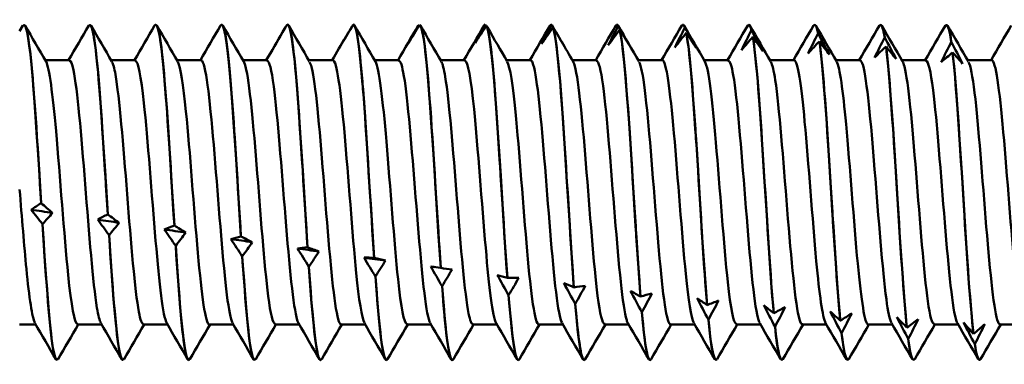
# Model space of a CAD drawing. Units: millimetres. Extents: x 13 to 2638, y -83 to 425.
# Drawn here: x 419 to 435, y 181 to 187 of the extents above; entities that cross this region are included whole.
import ezdxf

# ---------------------------------------------------------------- set-up
doc = ezdxf.new("R2010")
doc.units = ezdxf.units.MM
doc.layers.add('Visible (ANSI)', color=7, linetype='Continuous', lineweight=50)

# ---------------------------------------------------------------- blocks, each defined once
blk = doc.blocks.new('MF12-SS-HT-A19-5.5 x 250')
at = {"layer": 'Visible (ANSI)'}
for p, q in [((139.567, 2.307), (139.619, 2.396)), ((139.637, 2.412), (139.637, 2.412)), ((140.695, 2.412), (140.695, 2.412)), ((141.753, 2.412), (141.753, 2.412)), ((142.811, 2.412), (142.811, 2.412)), ((143.869, 2.412), (143.869, 2.412)), ((144.903, 2.383), (144.903, 2.383)), ((144.927, 2.412), (144.927, 2.412)), ((145.972, 2.403), (145.972, 2.403)), ((145.993, 2.409), (145.993, 2.409)), ((147.041, 2.411), (147.042, 2.411)), ((147.063, 2.394), (147.063, 2.394)), ((148.101, 2.412), (148.101, 2.412)), ((148.111, 2.407), (148.111, 2.407)), ((149.159, 2.412), (149.159, 2.412)), ((149.18, 2.391), (149.18, 2.391)), ((150.217, 2.412), (150.217, 2.412)), ((151.275, 2.412), (151.275, 2.412)), ((152.333, 2.412), (152.333, 2.412)), ((153.391, 2.412), (153.391, 2.412)), ((154.449, 2.412), (154.449, 2.412)), ((148.132, 2.367), (148.132, 2.367)), ((149.201, 2.329), (149.201, 2.329)), ((150.249, 2.363), (150.249, 2.363)), ((150.271, 2.278), (150.271, 2.278)), ((151.319, 2.323), (151.319, 2.323)), ((151.34, 2.216), (151.34, 2.216)), ((152.388, 2.271), (152.388, 2.271)), ((152.409, 2.143), (152.409, 2.143)), ((153.457, 2.207), (153.457, 2.207)), ((153.479, 2.059), (153.479, 2.059)), ((154.527, 2.133), (154.527, 2.133)), ((154.548, 1.964), (154.548, 1.964)), ((140.365, 1.839), (139.98, 1.839)), ((141.423, 1.839), (141.038, 1.839)), ((142.481, 1.839), (142.096, 1.839)), ((143.539, 1.839), (143.154, 1.839)), ((144.597, 1.839), (144.212, 1.839)), ((145.655, 1.839), (145.27, 1.839)), ((146.713, 1.839), (146.328, 1.839)), ((147.771, 1.839), (147.386, 1.839)), ((148.829, 1.839), (148.444, 1.839)), ((149.887, 1.839), (149.502, 1.839)), ((150.945, 1.839), (150.56, 1.839)), ((152.003, 1.839), (151.618, 1.839)), ((153.061, 1.839), (152.676, 1.839)), ((154.119, 1.839), (153.734, 1.839)), ((155.177, 1.839), (154.792, 1.839)), ((139.913, -0.457), (139.913, -0.457)), ((140.982, -0.637), (140.982, -0.637)), ((139.934, -0.792), (139.934, -0.792)), ((142.051, -0.815), (142.051, -0.815)), ((141.003, -0.969), (141.003, -0.969)), ((143.121, -0.992), (143.121, -0.992)), ((142.073, -1.142), (142.073, -1.142)), ((144.19, -1.165), (144.19, -1.165)), ((143.142, -1.312), (143.142, -1.312)), ((145.259, -1.334), (145.259, -1.334)), ((144.211, -1.477), (144.211, -1.477)), ((146.329, -1.498), (146.329, -1.498)), ((145.28, -1.636), (145.28, -1.636)), ((147.398, -1.657), (147.398, -1.657)), ((146.35, -1.79), (146.35, -1.79)), ((148.467, -1.809), (148.467, -1.809)), ((147.419, -1.936), (147.419, -1.936)), ((149.537, -1.955), (149.537, -1.955)), ((148.488, -2.075), (148.488, -2.075)), ((149.558, -2.207), (149.558, -2.207)), ((150.606, -2.093), (150.606, -2.093)), ((150.627, -2.329), (150.627, -2.329)), ((151.675, -2.223), (151.675, -2.223)), ((152.744, -2.344), (152.745, -2.344)), ((139.824, -2.406), (139.567, -2.406)), ((140.882, -2.406), (140.497, -2.406)), ((141.94, -2.406), (141.555, -2.406)), ((142.998, -2.406), (142.613, -2.406)), ((144.056, -2.406), (143.671, -2.406)), ((145.114, -2.406), (144.729, -2.406)), ((146.172, -2.406), (145.787, -2.406)), ((147.23, -2.406), (146.845, -2.406)), ((148.288, -2.406), (147.903, -2.406)), ((149.346, -2.406), (148.961, -2.406)), ((150.404, -2.406), (150.019, -2.406)), ((151.462, -2.406), (151.077, -2.406)), ((151.696, -2.442), (151.696, -2.442)), ((152.52, -2.406), (152.135, -2.406)), ((153.578, -2.406), (153.193, -2.406)), ((153.814, -2.456), (153.814, -2.456)), ((154.636, -2.406), (154.251, -2.406)), ((155.694, -2.406), (155.309, -2.406)), ((152.766, -2.546), (152.766, -2.546)), ((153.835, -2.639), (153.835, -2.639)), ((154.883, -2.558), (154.883, -2.558)), ((154.904, -2.721), (154.904, -2.721)), ((140.166, -2.978), (140.166, -2.978)), ((141.224, -2.978), (141.224, -2.978)), ((142.282, -2.978), (142.282, -2.978)), ((143.34, -2.978), (143.34, -2.978)), ((144.398, -2.978), (144.398, -2.978)), ((145.456, -2.978), (145.456, -2.978)), ((146.514, -2.978), (146.514, -2.978)), ((147.572, -2.978), (147.572, -2.978)), ((148.63, -2.978), (148.63, -2.978)), ((149.688, -2.978), (149.688, -2.978)), ((150.746, -2.978), (150.746, -2.978)), ((151.804, -2.978), (151.804, -2.978)), ((152.862, -2.978), (152.862, -2.978)), ((153.92, -2.978), (153.92, -2.978)), ((154.978, -2.978), (154.978, -2.978))]:
    blk.add_line(p, q, dxfattribs=at)
for points, knots in [([(139.619, 2.391), (139.665, 2.463), (139.711, 2.24), (139.757, 1.763), (139.809, 1.222), (139.861, 0.374), (139.913, -0.457)], [-543.60333, -543.60333, -543.60333, -543.60333, -542.787301, -542.787301, -542.787301, -541.860441, -541.860441, -541.860441, -541.860441]), ([(139.913, -0.457), (139.853, 0.498), (139.793, 1.468), (139.734, 1.984), (139.702, 2.261), (139.669, 2.405), (139.637, 2.407)], [535.577253, 535.577253, 535.577253, 535.577253, 536.641607, 536.641607, 536.641607, 537.212344, 537.212344, 537.212344, 537.212344]), ([(140.677, 2.393), (140.727, 2.471), (140.776, 2.196), (140.826, 1.641), (140.878, 1.058), (140.93, 0.189), (140.982, -0.637)], [-537.320144, -537.320144, -537.320144, -537.320144, -536.436929, -536.436929, -536.436929, -535.510069, -535.510069, -535.510069, -535.510069]), ([(140.982, -0.637), (140.922, 0.311), (140.863, 1.312), (140.803, 1.881), (140.767, 2.223), (140.731, 2.405), (140.695, 2.408)], [529.226881, 529.226881, 529.226881, 529.226881, 530.291234, 530.291234, 530.291234, 530.929158, 530.929158, 530.929158, 530.929158]), ([(141.735, 2.395), (141.789, 2.48), (141.842, 2.147), (141.895, 1.51), (141.947, 0.889), (141.999, 0.001), (142.051, -0.815)], [-531.036959, -531.036959, -531.036959, -531.036959, -530.086557, -530.086557, -530.086557, -529.159696, -529.159696, -529.159696, -529.159696]), ([(142.051, -0.815), (141.992, 0.122), (141.932, 1.149), (141.872, 1.769), (141.833, 2.179), (141.793, 2.405), (141.753, 2.409)], [522.876509, 522.876509, 522.876509, 522.876509, 523.940862, 523.940862, 523.940862, 524.645973, 524.645973, 524.645973, 524.645973]), ([(142.793, 2.396), (142.85, 2.491), (142.907, 2.093), (142.965, 1.371), (143.017, 0.714), (143.069, -0.188), (143.121, -0.992)], [-524.753774, -524.753774, -524.753774, -524.753774, -523.736184, -523.736184, -523.736184, -522.809324, -522.809324, -522.809324, -522.809324]), ([(143.121, -0.992), (143.061, -0.069), (143.001, 0.98), (142.941, 1.647), (142.898, 2.131), (142.855, 2.406), (142.811, 2.41)], [516.526136, 516.526136, 516.526136, 516.526136, 517.59049, 517.59049, 517.59049, 518.362788, 518.362788, 518.362788, 518.362788]), ([(143.855, 2.401), (143.914, 2.485), (143.974, 2.017), (144.034, 1.224), (144.086, 0.534), (144.138, -0.378), (144.19, -1.165)], [-518.450166, -518.450166, -518.450166, -518.450166, -517.385812, -517.385812, -517.385812, -516.458952, -516.458952, -516.458952, -516.458952]), ([(144.19, -1.165), (144.13, -0.261), (144.071, 0.805), (144.011, 1.516), (143.964, 2.078), (143.917, 2.408), (143.869, 2.411)], [510.175764, 510.175764, 510.175764, 510.175764, 511.240118, 511.240118, 511.240118, 512.079603, 512.079603, 512.079603, 512.079603]), ([(144.924, 2.411), (144.984, 2.43), (145.043, 1.898), (145.103, 1.071), (145.155, 0.351), (145.207, -0.567), (145.259, -1.334)], [-512.099794, -512.099794, -512.099794, -512.099794, -511.03544, -511.03544, -511.03544, -510.10858, -510.10858, -510.10858, -510.10858]), ([(145.259, -1.334), (145.2, -0.453), (145.14, 0.625), (145.08, 1.378), (145.029, 2.019), (144.978, 2.41), (144.927, 2.411)], [503.825392, 503.825392, 503.825392, 503.825392, 504.889746, 504.889746, 504.889746, 505.796417, 505.796417, 505.796417, 505.796417]), ([(145.993, 2.409), (146.053, 2.364), (146.113, 1.769), (146.173, 0.912), (146.225, 0.165), (146.277, -0.754), (146.329, -1.498)], [-505.749421, -505.749421, -505.749421, -505.749421, -504.685068, -504.685068, -504.685068, -503.758207, -503.758207, -503.758207, -503.758207]), ([(146.329, -1.498), (146.269, -0.644), (146.209, 0.441), (146.149, 1.231), (146.097, 1.92), (146.045, 2.369), (145.993, 2.409)], [497.47502, 497.47502, 497.47502, 497.47502, 498.539373, 498.539373, 498.539373, 499.466234, 499.466234, 499.466234, 499.466234]), ([(147.063, 2.394), (147.122, 2.285), (147.182, 1.63), (147.242, 0.747), (147.294, -0.023), (147.346, -0.94), (147.398, -1.657)], [-499.399049, -499.399049, -499.399049, -499.399049, -498.334695, -498.334695, -498.334695, -497.407835, -497.407835, -497.407835, -497.407835]), ([(147.398, -1.657), (147.338, -0.834), (147.278, 0.253), (147.219, 1.078), (147.167, 1.797), (147.115, 2.299), (147.063, 2.394)], [491.124647, 491.124647, 491.124647, 491.124647, 492.189001, 492.189001, 492.189001, 493.115861, 493.115861, 493.115861, 493.115861]), ([(148.132, 2.367), (148.192, 2.195), (148.251, 1.483), (148.311, 0.577), (148.363, -0.212), (148.415, -1.123), (148.467, -1.809)], [-493.048677, -493.048677, -493.048677, -493.048677, -491.984323, -491.984323, -491.984323, -491.057463, -491.057463, -491.057463, -491.057463]), ([(148.467, -1.809), (148.408, -1.021), (148.348, 0.063), (148.288, 0.919), (148.236, 1.664), (148.184, 2.217), (148.132, 2.367)], [484.774275, 484.774275, 484.774275, 484.774275, 485.838629, 485.838629, 485.838629, 486.765489, 486.765489, 486.765489, 486.765489]), ([(149.201, 2.329), (149.261, 2.093), (149.321, 1.328), (149.38, 0.404), (149.433, -0.401), (149.485, -1.302), (149.537, -1.955)], [-486.698305, -486.698305, -486.698305, -486.698305, -485.633951, -485.633951, -485.633951, -484.707091, -484.707091, -484.707091, -484.707091]), ([(149.537, -1.955), (149.477, -1.205), (149.417, -0.128), (149.357, 0.754), (149.305, 1.523), (149.253, 2.124), (149.201, 2.329)], [478.423903, 478.423903, 478.423903, 478.423903, 479.488257, 479.488257, 479.488257, 480.415117, 480.415117, 480.415117, 480.415117]), ([(150.271, 2.278), (150.33, 1.981), (150.39, 1.166), (150.45, 0.227), (150.502, -0.59), (150.554, -1.476), (150.606, -2.093)], [-480.347932, -480.347932, -480.347932, -480.347932, -479.283579, -479.283579, -479.283579, -478.356718, -478.356718, -478.356718, -478.356718]), ([(150.606, -2.093), (150.546, -1.385), (150.486, -0.32), (150.427, 0.585), (150.375, 1.373), (150.323, 2.02), (150.271, 2.278)], [472.073531, 472.073531, 472.073531, 472.073531, 473.137884, 473.137884, 473.137884, 474.064745, 474.064745, 474.064745, 474.064745]), ([(151.34, 2.216), (151.4, 1.859), (151.459, 0.997), (151.519, 0.049), (151.571, -0.778), (151.623, -1.645), (151.675, -2.223)], [-473.99756, -473.99756, -473.99756, -473.99756, -472.933206, -472.933206, -472.933206, -472.006346, -472.006346, -472.006346, -472.006346]), ([(151.675, -2.223), (151.615, -1.559), (151.556, -0.512), (151.496, 0.412), (151.444, 1.216), (151.392, 1.905), (151.34, 2.216)], [465.723158, 465.723158, 465.723158, 465.723158, 466.787512, 466.787512, 466.787512, 467.714372, 467.714372, 467.714372, 467.714372]), ([(152.409, 2.143), (152.469, 1.727), (152.529, 0.823), (152.588, -0.132), (152.64, -0.963), (152.692, -1.808), (152.744, -2.344)], [-467.647188, -467.647188, -467.647188, -467.647188, -466.582834, -466.582834, -466.582834, -465.655974, -465.655974, -465.655974, -465.655974]), ([(152.745, -2.344), (152.685, -1.728), (152.625, -0.703), (152.565, 0.236), (152.513, 1.053), (152.461, 1.781), (152.409, 2.143)], [459.372786, 459.372786, 459.372786, 459.372786, 460.43714, 460.43714, 460.43714, 461.364, 461.364, 461.364, 461.364]), ([(153.479, 2.059), (153.538, 1.586), (153.598, 0.643), (153.658, -0.313), (153.71, -1.145), (153.762, -1.964), (153.814, -2.456)], [-461.296816, -461.296816, -461.296816, -461.296816, -460.232462, -460.232462, -460.232462, -459.305602, -459.305602, -459.305602, -459.305602]), ([(153.814, -2.456), (153.754, -1.891), (153.694, -0.892), (153.635, 0.057), (153.583, 0.883), (153.531, 1.647), (153.479, 2.059)], [453.022414, 453.022414, 453.022414, 453.022414, 454.086768, 454.086768, 454.086768, 455.013628, 455.013628, 455.013628, 455.013628]), ([(154.548, 1.964), (154.608, 1.437), (154.667, 0.46), (154.727, -0.494), (154.779, -1.324), (154.831, -2.112), (154.883, -2.558)], [-454.946443, -454.946443, -454.946443, -454.946443, -453.88209, -453.88209, -453.88209, -452.955229, -452.955229, -452.955229, -452.955229]), ([(154.883, -2.558), (154.823, -2.046), (154.764, -1.078), (154.704, -0.123), (154.652, 0.708), (154.6, 1.505), (154.548, 1.964)], [446.672042, 446.672042, 446.672042, 446.672042, 447.736395, 447.736395, 447.736395, 448.663256, 448.663256, 448.663256, 448.663256]), ([(140.497, -2.403), (140.447, -2.396), (140.396, -2.103), (140.346, -1.606), (140.281, -0.967), (140.216, -0.022), (140.151, 0.702), (140.098, 1.298), (140.044, 1.719), (139.991, 1.817)], [534.070751, 534.070751, 534.070751, 534.070751, 534.968788, 534.968788, 534.968788, 536.124506, 536.124506, 536.124506, 537.075779, 537.075779, 537.075779, 537.075779]), ([(140.871, -2.379), (140.85, -2.346), (140.829, -2.265), (140.808, -2.137), (140.745, -1.749), (140.682, -0.943), (140.619, -0.149), (140.556, 0.641), (140.493, 1.381), (140.43, 1.681), (140.408, 1.785), (140.387, 1.834), (140.365, 1.832)], [534.207316, 534.207316, 534.207316, 534.207316, 534.579436, 534.579436, 534.579436, 535.705148, 535.705148, 535.705148, 536.823999, 536.823999, 536.823999, 537.212344, 537.212344, 537.212344, 537.212344]), ([(141.555, -2.398), (141.53, -2.4), (141.505, -2.336), (141.481, -2.202), (141.418, -1.865), (141.355, -1.101), (141.293, -0.311), (141.23, 0.476), (141.168, 1.251), (141.105, 1.608), (141.087, 1.715), (141.068, 1.783), (141.049, 1.813)], [527.787566, 527.787566, 527.787566, 527.787566, 528.22934, 528.22934, 528.22934, 529.345222, 529.345222, 529.345222, 530.458444, 530.458444, 530.458444, 530.792593, 530.792593, 530.792593, 530.792593]), ([(141.929, -2.386), (141.869, -2.28), (141.81, -1.76), (141.751, -1.063), (141.688, -0.326), (141.625, 0.571), (141.562, 1.154), (141.516, 1.584), (141.469, 1.828), (141.423, 1.834)], [527.924131, 527.924131, 527.924131, 527.924131, 528.982035, 528.982035, 528.982035, 530.102248, 530.102248, 530.102248, 530.929158, 530.929158, 530.929158, 530.929158]), ([(142.613, -2.406), (142.552, -2.403), (142.49, -1.944), (142.429, -1.256), (142.365, -0.543), (142.301, 0.38), (142.238, 1.014), (142.194, 1.449), (142.151, 1.733), (142.107, 1.813)], [521.50438, 521.50438, 521.50438, 521.50438, 522.599269, 522.599269, 522.599269, 523.733111, 523.733111, 523.733111, 524.509408, 524.509408, 524.509408, 524.509408]), ([(142.987, -2.378), (142.956, -2.326), (142.926, -2.175), (142.895, -1.932), (142.833, -1.436), (142.77, -0.581), (142.708, 0.186), (142.642, 0.99), (142.577, 1.654), (142.511, 1.804), (142.501, 1.827), (142.491, 1.838), (142.481, 1.836)], [521.640946, 521.640946, 521.640946, 521.640946, 522.185916, 522.185916, 522.185916, 523.29833, 523.29833, 523.29833, 524.463911, 524.463911, 524.463911, 524.645973, 524.645973, 524.645973, 524.645973]), ([(143.671, -2.398), (143.634, -2.396), (143.596, -2.243), (143.559, -1.95), (143.496, -1.461), (143.433, -0.605), (143.371, 0.167), (143.308, 0.938), (143.245, 1.589), (143.183, 1.777), (143.177, 1.795), (143.171, 1.809), (143.165, 1.818)], [515.221195, 515.221195, 515.221195, 515.221195, 515.888705, 515.888705, 515.888705, 517.005843, 517.005843, 517.005843, 518.121551, 518.121551, 518.121551, 518.226223, 518.226223, 518.226223, 518.226223]), ([(144.045, -2.385), (144.038, -2.373), (144.031, -2.357), (144.024, -2.334), (143.961, -2.129), (143.898, -1.46), (143.835, -0.681), (143.772, 0.097), (143.709, 0.946), (143.647, 1.419), (143.611, 1.689), (143.575, 1.829), (143.539, 1.831)], [515.35776, 515.35776, 515.35776, 515.35776, 515.482719, 515.482719, 515.482719, 516.603712, 516.603712, 516.603712, 517.723086, 517.723086, 517.723086, 518.362788, 518.362788, 518.362788, 518.362788]), ([(144.729, -2.403), (144.717, -2.404), (144.705, -2.39), (144.693, -2.358), (144.63, -2.189), (144.567, -1.544), (144.503, -0.767), (144.44, 0.008), (144.377, 0.875), (144.314, 1.373), (144.284, 1.611), (144.253, 1.759), (144.223, 1.811)], [508.93801, 508.93801, 508.93801, 508.93801, 509.15152, 509.15152, 509.15152, 510.278868, 510.278868, 510.278868, 511.404315, 511.404315, 511.404315, 511.943037, 511.943037, 511.943037, 511.943037]), ([(145.103, -2.38), (145.059, -2.3), (145.016, -2.016), (144.972, -1.582), (144.909, -0.949), (144.845, -0.03), (144.782, 0.682), (144.72, 1.374), (144.658, 1.837), (144.597, 1.839)], [509.074575, 509.074575, 509.074575, 509.074575, 509.850693, 509.850693, 509.850693, 510.980977, 510.980977, 510.980977, 512.079603, 512.079603, 512.079603, 512.079603]), ([(145.787, -2.4), (145.739, -2.393), (145.691, -2.133), (145.643, -1.678), (145.581, -1.084), (145.518, -0.191), (145.456, 0.535), (145.398, 1.213), (145.339, 1.713), (145.281, 1.818)], [502.654825, 502.654825, 502.654825, 502.654825, 503.508955, 503.508955, 503.508955, 504.621449, 504.621449, 504.621449, 505.659852, 505.659852, 505.659852, 505.659852]), ([(146.161, -2.381), (146.145, -2.356), (146.129, -2.302), (146.113, -2.219), (146.05, -1.895), (145.988, -1.145), (145.925, -0.359), (145.863, 0.427), (145.8, 1.211), (145.738, 1.584), (145.71, 1.751), (145.683, 1.831), (145.655, 1.83)], [502.79139, 502.79139, 502.79139, 502.79139, 503.078125, 503.078125, 503.078125, 504.190186, 504.190186, 504.190186, 505.301664, 505.301664, 505.301664, 505.796417, 505.796417, 505.796417, 505.796417]), ([(146.845, -2.399), (146.822, -2.401), (146.799, -2.346), (146.776, -2.231), (146.714, -1.918), (146.651, -1.173), (146.589, -0.386), (146.526, 0.401), (146.464, 1.192), (146.401, 1.574), (146.38, 1.7), (146.36, 1.779), (146.339, 1.813)], [496.371639, 496.371639, 496.371639, 496.371639, 496.779923, 496.779923, 496.779923, 497.894198, 497.894198, 497.894198, 499.007825, 499.007825, 499.007825, 499.376667, 499.376667, 499.376667, 499.376667]), ([(147.219, -2.385), (147.163, -2.284), (147.107, -1.818), (147.05, -1.176), (146.988, -0.46), (146.925, 0.44), (146.863, 1.053), (146.813, 1.542), (146.763, 1.829), (146.713, 1.835)], [496.508204, 496.508204, 496.508204, 496.508204, 497.508421, 497.508421, 497.508421, 498.623675, 498.623675, 498.623675, 499.513232, 499.513232, 499.513232, 499.513232]), ([(147.903, -2.406), (147.841, -2.405), (147.778, -1.931), (147.716, -1.228), (147.653, -0.52), (147.591, 0.386), (147.528, 1.012), (147.484, 1.448), (147.441, 1.734), (147.397, 1.813)], [490.088454, 490.088454, 490.088454, 490.088454, 491.198175, 491.198175, 491.198175, 492.315969, 492.315969, 492.315969, 493.093482, 493.093482, 493.093482, 493.093482]), ([(148.277, -2.378), (148.244, -2.322), (148.212, -2.155), (148.18, -1.889), (148.117, -1.37), (148.054, -0.499), (147.991, 0.266), (147.928, 1.031), (147.866, 1.651), (147.803, 1.801), (147.792, 1.826), (147.781, 1.838), (147.771, 1.836)], [490.225019, 490.225019, 490.225019, 490.225019, 490.80167, 490.80167, 490.80167, 491.921368, 491.921368, 491.921368, 493.040279, 493.040279, 493.040279, 493.230047, 493.230047, 493.230047, 493.230047]), ([(148.961, -2.398), (148.923, -2.395), (148.886, -2.242), (148.848, -1.948), (148.785, -1.455), (148.722, -0.592), (148.659, 0.182), (148.596, 0.957), (148.533, 1.605), (148.47, 1.784), (148.465, 1.799), (148.46, 1.81), (148.455, 1.818)], [483.805269, 483.805269, 483.805269, 483.805269, 484.474769, 484.474769, 484.474769, 485.597414, 485.597414, 485.597414, 486.719202, 486.719202, 486.719202, 486.810296, 486.810296, 486.810296, 486.810296]), ([(149.335, -2.385), (149.328, -2.374), (149.321, -2.357), (149.314, -2.334), (149.251, -2.129), (149.188, -1.457), (149.125, -0.675), (149.061, 0.107), (148.998, 0.959), (148.935, 1.429), (148.9, 1.693), (148.864, 1.829), (148.829, 1.831)], [483.941834, 483.941834, 483.941834, 483.941834, 484.065837, 484.065837, 484.065837, 485.190675, 485.190675, 485.190675, 486.314606, 486.314606, 486.314606, 486.946861, 486.946861, 486.946861, 486.946861]), ([(150.019, -2.403), (150.008, -2.404), (149.997, -2.392), (149.986, -2.364), (149.922, -2.208), (149.859, -1.572), (149.796, -0.798), (149.733, -0.024), (149.669, 0.849), (149.606, 1.355), (149.575, 1.603), (149.544, 1.758), (149.513, 1.81)], [477.522083, 477.522083, 477.522083, 477.522083, 477.719783, 477.719783, 477.719783, 478.847991, 478.847991, 478.847991, 479.975221, 479.975221, 479.975221, 480.527111, 480.527111, 480.527111, 480.527111]), ([(150.393, -2.38), (150.35, -2.301), (150.306, -2.022), (150.263, -1.594), (150.2, -0.965), (150.137, -0.048), (150.073, 0.667), (150.011, 1.367), (149.949, 1.837), (149.887, 1.839)], [477.658648, 477.658648, 477.658648, 477.658648, 478.427349, 478.427349, 478.427349, 479.557022, 479.557022, 479.557022, 480.663676, 480.663676, 480.663676, 480.663676]), ([(151.077, -2.4), (151.031, -2.394), (150.985, -2.153), (150.938, -1.725), (150.875, -1.136), (150.811, -0.225), (150.747, 0.518), (150.689, 1.204), (150.63, 1.713), (150.571, 1.818)], [471.238898, 471.238898, 471.238898, 471.238898, 472.063333, 472.063333, 472.063333, 473.196748, 473.196748, 473.196748, 474.243926, 474.243926, 474.243926, 474.243926]), ([(151.451, -2.382), (151.437, -2.36), (151.423, -2.315), (151.408, -2.248), (151.345, -1.944), (151.281, -1.185), (151.217, -0.382), (151.153, 0.42), (151.09, 1.224), (151.026, 1.597), (150.999, 1.755), (150.972, 1.832), (150.945, 1.83)], [471.375463, 471.375463, 471.375463, 471.375463, 471.626934, 471.626934, 471.626934, 472.763108, 472.763108, 472.763108, 473.898145, 473.898145, 473.898145, 474.380491, 474.380491, 474.380491, 474.380491]), ([(152.135, -2.401), (152.119, -2.403), (152.104, -2.378), (152.088, -2.324), (152.023, -2.097), (151.958, -1.373), (151.892, -0.558), (151.828, 0.244), (151.764, 1.091), (151.7, 1.518), (151.676, 1.675), (151.653, 1.773), (151.629, 1.812)], [464.955713, 464.955713, 464.955713, 464.955713, 465.234985, 465.234985, 465.234985, 466.396808, 466.396808, 466.396808, 467.540478, 467.540478, 467.540478, 467.96074, 467.96074, 467.96074, 467.96074]), ([(152.509, -2.383), (152.459, -2.291), (152.409, -1.924), (152.359, -1.388), (152.297, -0.717), (152.235, 0.187), (152.172, 0.851), (152.116, 1.453), (152.059, 1.833), (152.003, 1.838)], [465.092278, 465.092278, 465.092278, 465.092278, 465.979048, 465.979048, 465.979048, 467.090643, 467.090643, 467.090643, 468.097305, 468.097305, 468.097305, 468.097305]), ([(153.193, -2.405), (153.137, -2.4), (153.081, -2.024), (153.024, -1.426), (152.962, -0.763), (152.899, 0.142), (152.837, 0.815), (152.787, 1.354), (152.737, 1.724), (152.687, 1.816)], [458.672527, 458.672527, 458.672527, 458.672527, 459.674718, 459.674718, 459.674718, 460.787369, 460.787369, 460.787369, 461.677555, 461.677555, 461.677555, 461.677555]), ([(153.567, -2.378), (153.539, -2.332), (153.511, -2.204), (153.484, -1.998), (153.421, -1.533), (153.359, -0.693), (153.296, 0.082), (153.234, 0.858), (153.171, 1.533), (153.109, 1.754), (153.093, 1.81), (153.077, 1.836), (153.061, 1.834)], [458.809092, 458.809092, 458.809092, 458.809092, 459.303196, 459.303196, 459.303196, 460.416608, 460.416608, 460.416608, 461.529707, 461.529707, 461.529707, 461.81412, 461.81412, 461.81412, 461.81412]), ([(154.251, -2.398), (154.217, -2.397), (154.183, -2.274), (154.15, -2.032), (154.087, -1.585), (154.024, -0.753), (153.962, 0.027), (153.899, 0.806), (153.837, 1.497), (153.774, 1.738), (153.765, 1.775), (153.755, 1.801), (153.745, 1.817)], [452.389342, 452.389342, 452.389342, 452.389342, 452.992194, 452.992194, 452.992194, 454.106759, 454.106759, 454.106759, 455.220994, 455.220994, 455.220994, 455.39437, 455.39437, 455.39437, 455.39437]), ([(154.625, -2.385), (154.62, -2.377), (154.615, -2.366), (154.61, -2.352), (154.547, -2.174), (154.484, -1.534), (154.422, -0.765), (154.359, 0.003), (154.297, 0.862), (154.234, 1.361), (154.196, 1.667), (154.157, 1.828), (154.119, 1.831)], [452.525907, 452.525907, 452.525907, 452.525907, 452.615866, 452.615866, 452.615866, 453.73126, 453.73126, 453.73126, 454.846312, 454.846312, 454.846312, 455.530935, 455.530935, 455.530935, 455.530935]), ([(155.309, -2.403), (155.298, -2.405), (155.288, -2.393), (155.277, -2.367), (155.214, -2.217), (155.151, -1.598), (155.089, -0.835), (155.026, -0.072), (154.963, 0.797), (154.901, 1.316), (154.868, 1.586), (154.836, 1.754), (154.803, 1.811)], [446.106157, 446.106157, 446.106157, 446.106157, 446.297608, 446.297608, 446.297608, 447.414252, 447.414252, 447.414252, 448.530539, 448.530539, 448.530539, 449.111184, 449.111184, 449.111184, 449.111184]), ([(155.683, -2.381), (155.638, -2.299), (155.594, -2.004), (155.55, -1.557), (155.487, -0.924), (155.424, -0.018), (155.362, 0.685), (155.3, 1.375), (155.238, 1.837), (155.177, 1.839)], [446.242722, 446.242722, 446.242722, 446.242722, 447.033608, 447.033608, 447.033608, 448.15078, 448.15078, 448.15078, 449.247749, 449.247749, 449.247749, 449.247749]), ([(139.813, -2.381), (139.767, -2.297), (139.721, -1.983), (139.675, -1.512), (139.639, -1.143), (139.603, -0.688), (139.567, -0.235)], [540.490501, 540.490501, 540.490501, 540.490501, 541.307447, 541.307447, 541.307447, 541.947636, 541.947636, 541.947636, 541.947636]), ([(139.934, -0.792), (139.994, -1.731), (140.053, -2.547), (140.113, -2.845), (140.131, -2.933), (140.149, -2.976), (140.166, -2.974)], [-541.734864, -541.734864, -541.734864, -541.734864, -540.67051, -540.67051, -540.67051, -540.353936, -540.353936, -540.353936, -540.353936]), ([(140.185, -2.954), (140.153, -3.008), (140.122, -2.927), (140.09, -2.705), (140.038, -2.34), (139.986, -1.61), (139.934, -0.792)], [533.962951, 533.962951, 533.962951, 533.962951, 534.524816, 534.524816, 534.524816, 535.451676, 535.451676, 535.451676, 535.451676]), ([(141.003, -0.969), (141.063, -1.893), (141.123, -2.659), (141.182, -2.895), (141.196, -2.95), (141.21, -2.977), (141.224, -2.975)], [-535.384492, -535.384492, -535.384492, -535.384492, -534.320138, -534.320138, -534.320138, -534.070751, -534.070751, -534.070751, -534.070751]), ([(141.243, -2.954), (141.215, -3.003), (141.187, -2.947), (141.159, -2.779), (141.107, -2.465), (141.055, -1.774), (141.003, -0.969)], [527.679765, 527.679765, 527.679765, 527.679765, 528.174444, 528.174444, 528.174444, 529.101304, 529.101304, 529.101304, 529.101304]), ([(142.073, -1.142), (142.132, -2.048), (142.192, -2.761), (142.252, -2.934), (142.262, -2.964), (142.272, -2.978), (142.282, -2.977)], [-529.034119, -529.034119, -529.034119, -529.034119, -527.969766, -527.969766, -527.969766, -527.787566, -527.787566, -527.787566, -527.787566]), ([(142.301, -2.955), (142.277, -2.998), (142.253, -2.963), (142.229, -2.842), (142.177, -2.58), (142.125, -1.931), (142.073, -1.142)], [521.39658, 521.39658, 521.39658, 521.39658, 521.824072, 521.824072, 521.824072, 522.750932, 522.750932, 522.750932, 522.750932]), ([(143.142, -1.312), (143.202, -2.195), (143.261, -2.851), (143.321, -2.961), (143.328, -2.973), (143.334, -2.978), (143.34, -2.978)], [-522.683747, -522.683747, -522.683747, -522.683747, -521.619394, -521.619394, -521.619394, -521.50438, -521.50438, -521.50438, -521.50438]), ([(143.359, -2.956), (143.338, -2.993), (143.318, -2.974), (143.298, -2.893), (143.246, -2.685), (143.194, -2.081), (143.142, -1.312)], [515.113395, 515.113395, 515.113395, 515.113395, 515.473699, 515.473699, 515.473699, 516.40056, 516.40056, 516.40056, 516.40056]), ([(144.211, -1.477), (144.271, -2.334), (144.331, -2.93), (144.39, -2.975), (144.393, -2.977), (144.396, -2.978), (144.398, -2.978)], [-516.333375, -516.333375, -516.333375, -516.333375, -515.269021, -515.269021, -515.269021, -515.221195, -515.221195, -515.221195, -515.221195]), ([(144.417, -2.957), (144.4, -2.988), (144.384, -2.981), (144.367, -2.932), (144.315, -2.779), (144.263, -2.223), (144.211, -1.477)], [508.830209, 508.830209, 508.830209, 508.830209, 509.123327, 509.123327, 509.123327, 510.050187, 510.050187, 510.050187, 510.050187]), ([(145.475, -2.959), (145.462, -2.983), (145.449, -2.984), (145.437, -2.96), (145.385, -2.862), (145.333, -2.356), (145.28, -1.636)], [502.547024, 502.547024, 502.547024, 502.547024, 502.772955, 502.772955, 502.772955, 503.699815, 503.699815, 503.699815, 503.699815]), ([(146.533, -2.961), (146.524, -2.977), (146.515, -2.982), (146.506, -2.975), (146.454, -2.933), (146.402, -2.48), (146.35, -1.79)], [496.263839, 496.263839, 496.263839, 496.263839, 496.422583, 496.422583, 496.422583, 497.349443, 497.349443, 497.349443, 497.349443]), ([(147.591, -2.962), (147.585, -2.971), (147.58, -2.977), (147.575, -2.978), (147.523, -2.992), (147.471, -2.594), (147.419, -1.936)], [489.980653, 489.980653, 489.980653, 489.980653, 490.07221, 490.07221, 490.07221, 490.999071, 490.999071, 490.999071, 490.999071]), ([(148.649, -2.963), (148.647, -2.965), (148.646, -2.967), (148.644, -2.969), (148.592, -3.039), (148.54, -2.697), (148.488, -2.075)], [483.6974682, 483.6974682, 483.6974682, 483.6974682, 483.721838, 483.721838, 483.721838, 484.6486984, 484.6486984, 484.6486984, 484.6486984])]:
    blk.add_open_spline(points, degree=3, knots=knots, dxfattribs=at)
for points in [[(139.656, 2.396), (139.767, 2.204), (139.879, 2.011), (139.991, 1.819)], [(140.353, 1.839), (140.461, 2.024), (140.569, 2.21), (140.677, 2.396)], [(140.714, 2.396), (140.825, 2.204), (140.937, 2.011), (141.049, 1.819)], [(141.411, 1.839), (141.519, 2.024), (141.627, 2.21), (141.735, 2.396)], [(141.772, 2.396), (141.883, 2.204), (141.995, 2.011), (142.107, 1.819)], [(142.469, 1.839), (142.577, 2.024), (142.685, 2.21), (142.793, 2.396)], [(142.83, 2.396), (142.941, 2.204), (143.053, 2.011), (143.165, 1.819)], [(143.855, 2.401), (143.833, 2.364), (143.811, 2.326), (143.789, 2.288)], [(143.888, 2.396), (143.999, 2.204), (144.111, 2.011), (144.223, 1.819)], [(144.924, 2.411), (144.863, 2.31), (144.802, 2.208), (144.741, 2.106)], [(144.741, 2.106), (144.794, 2.198), (144.848, 2.29), (144.903, 2.383)], [(144.903, 2.383), (144.904, 2.382), (144.904, 2.381), (144.905, 2.38)], [(144.946, 2.396), (145.057, 2.204), (145.169, 2.011), (145.281, 1.819)], [(145.643, 1.839), (145.751, 2.024), (145.859, 2.21), (145.967, 2.396)], [(145.993, 2.409), (145.932, 2.312), (145.871, 2.214), (145.811, 2.116)], [(145.811, 2.116), (145.863, 2.211), (145.917, 2.307), (145.972, 2.403)], [(145.967, 2.396), (145.969, 2.399), (145.971, 2.401), (145.972, 2.403)], [(145.972, 2.403), (145.975, 2.399), (145.978, 2.394), (145.981, 2.389)], [(146.004, 2.396), (146.115, 2.204), (146.227, 2.011), (146.339, 1.819)], [(146.701, 1.839), (146.809, 2.024), (146.917, 2.21), (147.025, 2.396)], [(146.88, 2.115), (146.932, 2.213), (146.987, 2.312), (147.041, 2.411)], [(147.063, 2.394), (147.001, 2.302), (146.94, 2.209), (146.88, 2.115)], [(147.025, 2.395), (147.031, 2.405), (147.036, 2.41), (147.041, 2.411)], [(147.042, 2.411), (147.047, 2.403), (147.052, 2.394), (147.057, 2.386)], [(147.081, 2.363), (147.075, 2.373), (147.069, 2.383), (147.063, 2.394)], [(147.759, 1.839), (147.867, 2.024), (147.975, 2.21), (148.083, 2.396)], [(147.949, 2.103), (148.002, 2.204), (148.056, 2.306), (148.111, 2.407)], [(148.083, 2.394), (148.092, 2.411), (148.102, 2.416), (148.111, 2.407)], [(148.111, 2.407), (148.108, 2.41), (148.105, 2.411), (148.101, 2.411)], [(148.111, 2.407), (148.172, 2.304), (148.233, 2.201), (148.294, 2.096)], [(148.817, 1.839), (148.925, 2.024), (149.033, 2.21), (149.141, 2.396)], [(149.019, 2.08), (149.071, 2.184), (149.125, 2.288), (149.18, 2.391)], [(149.141, 2.393), (149.154, 2.417), (149.167, 2.417), (149.18, 2.391)], [(149.18, 2.391), (149.173, 2.405), (149.166, 2.411), (149.159, 2.41)], [(149.178, 2.396), (149.289, 2.204), (149.401, 2.011), (149.513, 1.819)], [(149.18, 2.391), (149.241, 2.285), (149.302, 2.178), (149.363, 2.07)], [(149.875, 1.839), (149.983, 2.024), (150.091, 2.21), (150.199, 2.396)], [(150.199, 2.392), (150.216, 2.422), (150.233, 2.414), (150.249, 2.363)], [(150.249, 2.363), (150.239, 2.395), (150.228, 2.41), (150.217, 2.409)], [(150.236, 2.396), (150.347, 2.204), (150.459, 2.011), (150.571, 1.819)], [(150.933, 1.839), (151.041, 2.024), (151.149, 2.21), (151.257, 2.396)], [(151.257, 2.391), (151.278, 2.428), (151.298, 2.406), (151.319, 2.323)], [(151.319, 2.323), (151.304, 2.382), (151.29, 2.409), (151.275, 2.407)], [(151.294, 2.396), (151.405, 2.204), (151.517, 2.011), (151.629, 1.819)], [(151.991, 1.839), (152.099, 2.024), (152.207, 2.21), (152.315, 2.396)], [(152.315, 2.391), (152.34, 2.433), (152.364, 2.395), (152.388, 2.271)], [(152.388, 2.271), (152.37, 2.364), (152.352, 2.408), (152.333, 2.405)], [(152.352, 2.396), (152.463, 2.204), (152.575, 2.011), (152.687, 1.819)], [(153.049, 1.839), (153.157, 2.024), (153.265, 2.21), (153.373, 2.396)], [(153.373, 2.391), (153.401, 2.439), (153.429, 2.379), (153.457, 2.207)], [(153.457, 2.207), (153.435, 2.342), (153.413, 2.406), (153.391, 2.404)], [(153.41, 2.396), (153.521, 2.204), (153.633, 2.011), (153.745, 1.819)], [(154.107, 1.839), (154.215, 2.024), (154.323, 2.21), (154.431, 2.396)], [(154.431, 2.391), (154.463, 2.444), (154.495, 2.358), (154.527, 2.133)], [(154.527, 2.133), (154.501, 2.315), (154.475, 2.404), (154.449, 2.403)], [(154.468, 2.396), (154.579, 2.204), (154.691, 2.011), (154.803, 1.819)], [(155.165, 1.839), (155.273, 2.024), (155.381, 2.21), (155.489, 2.396)], [(143.527, 1.839), (143.615, 1.989), (143.702, 2.138), (143.789, 2.288)], [(147.081, 2.363), (147.186, 2.181), (147.292, 2), (147.397, 1.819)], [(148.132, 2.367), (148.071, 2.28), (148.01, 2.192), (147.949, 2.103)], [(148.294, 2.096), (148.241, 2.186), (148.187, 2.277), (148.132, 2.367)], [(149.201, 2.329), (149.14, 2.247), (149.079, 2.164), (149.019, 2.08)], [(149.363, 2.07), (149.31, 2.156), (149.256, 2.242), (149.201, 2.329)], [(150.088, 2.046), (150.14, 2.152), (150.195, 2.258), (150.249, 2.363)], [(150.271, 2.278), (150.209, 2.202), (150.148, 2.125), (150.088, 2.046)], [(150.249, 2.363), (150.311, 2.254), (150.372, 2.144), (150.432, 2.033)], [(150.432, 2.033), (150.38, 2.115), (150.325, 2.196), (150.271, 2.278)], [(151.157, 2.003), (151.21, 2.109), (151.264, 2.216), (151.319, 2.323)], [(151.34, 2.216), (151.279, 2.146), (151.218, 2.075), (151.157, 2.003)], [(151.319, 2.323), (151.38, 2.211), (151.441, 2.099), (151.501, 1.986)], [(151.501, 1.986), (151.449, 2.062), (151.395, 2.139), (151.34, 2.216)], [(152.226, 1.948), (152.279, 2.056), (152.333, 2.164), (152.388, 2.271)], [(152.388, 2.271), (152.449, 2.157), (152.51, 2.043), (152.571, 1.929)], [(144.585, 1.839), (144.658, 1.963), (144.73, 2.088), (144.802, 2.212)], [(148.27, 2.137), (148.332, 2.031), (148.393, 1.925), (148.455, 1.819)], [(152.409, 2.143), (152.348, 2.079), (152.287, 2.015), (152.226, 1.948)], [(152.571, 1.929), (152.518, 1.999), (152.464, 2.071), (152.409, 2.143)], [(153.296, 1.884), (153.348, 1.992), (153.403, 2.1), (153.457, 2.207)], [(153.479, 2.059), (153.417, 2.002), (153.356, 1.944), (153.296, 1.884)], [(153.457, 2.207), (153.519, 2.092), (153.58, 1.977), (153.64, 1.861)], [(153.64, 1.861), (153.588, 1.926), (153.533, 1.992), (153.479, 2.059)], [(154.365, 1.81), (154.418, 1.918), (154.472, 2.026), (154.527, 2.133)], [(154.527, 2.133), (154.588, 2.017), (154.649, 1.901), (154.709, 1.784)], [(154.548, 1.964), (154.487, 1.914), (154.426, 1.863), (154.365, 1.81)], [(154.709, 1.784), (154.657, 1.843), (154.603, 1.903), (154.548, 1.964)], [(139.751, -0.562), (139.804, -0.525), (139.858, -0.49), (139.913, -0.457)], [(139.913, -0.457), (139.974, -0.51), (140.035, -0.562), (140.095, -0.613)], [(139.934, -0.792), (139.873, -0.714), (139.812, -0.638), (139.751, -0.562)], [(140.095, -0.613), (139.981, -0.596), (139.866, -0.579), (139.751, -0.562)], [(140.095, -0.613), (140.043, -0.674), (139.989, -0.734), (139.934, -0.792)], [(140.82, -0.721), (140.873, -0.692), (140.927, -0.664), (140.982, -0.637)], [(141.003, -0.969), (140.942, -0.885), (140.881, -0.803), (140.82, -0.721)], [(141.165, -0.772), (141.05, -0.755), (140.935, -0.738), (140.82, -0.721)], [(140.982, -0.637), (141.043, -0.683), (141.104, -0.728), (141.165, -0.772)], [(141.165, -0.772), (141.112, -0.839), (141.058, -0.905), (141.003, -0.969)], [(141.89, -0.879), (141.942, -0.856), (141.997, -0.835), (142.051, -0.815)], [(142.073, -1.142), (142.011, -1.054), (141.95, -0.966), (141.89, -0.879)], [(142.234, -0.929), (142.119, -0.912), (142.005, -0.896), (141.89, -0.879)], [(142.051, -0.815), (142.113, -0.854), (142.174, -0.892), (142.234, -0.929)], [(142.234, -0.929), (142.182, -1.001), (142.127, -1.072), (142.073, -1.142)], [(142.959, -1.034), (143.012, -1.018), (143.066, -1.004), (143.121, -0.992)], [(143.142, -1.312), (143.081, -1.218), (143.02, -1.125), (142.959, -1.034)], [(143.303, -1.083), (143.189, -1.066), (143.074, -1.05), (142.959, -1.034)], [(143.121, -0.992), (143.182, -1.023), (143.243, -1.054), (143.303, -1.083)], [(143.303, -1.083), (143.251, -1.16), (143.197, -1.237), (143.142, -1.312)], [(144.028, -1.185), (144.081, -1.177), (144.135, -1.17), (144.19, -1.165)], [(144.211, -1.477), (144.15, -1.379), (144.089, -1.281), (144.028, -1.185)], [(144.373, -1.233), (144.258, -1.217), (144.143, -1.201), (144.028, -1.185)], [(144.19, -1.165), (144.251, -1.189), (144.312, -1.211), (144.373, -1.233)], [(144.373, -1.233), (144.32, -1.315), (144.266, -1.397), (144.211, -1.477)], [(145.098, -1.332), (145.15, -1.331), (145.204, -1.332), (145.259, -1.334)], [(145.28, -1.636), (145.219, -1.534), (145.158, -1.433), (145.098, -1.332)], [(145.442, -1.379), (145.327, -1.363), (145.213, -1.348), (145.098, -1.332)], [(145.259, -1.334), (145.321, -1.35), (145.382, -1.365), (145.442, -1.379)], [(145.442, -1.379), (145.389, -1.466), (145.335, -1.552), (145.28, -1.636)], [(146.35, -1.79), (146.289, -1.684), (146.227, -1.579), (146.167, -1.475)], [(146.167, -1.475), (146.22, -1.481), (146.274, -1.489), (146.329, -1.498)], [(146.234, -1.483), (146.212, -1.481), (146.189, -1.478), (146.167, -1.475)], [(146.329, -1.498), (146.39, -1.506), (146.451, -1.514), (146.511, -1.52)], [(146.511, -1.52), (146.459, -1.611), (146.405, -1.701), (146.35, -1.79)], [(145.28, -1.636), (145.339, -2.448), (145.398, -2.977), (145.456, -2.978)], [(147.419, -1.936), (147.358, -1.828), (147.297, -1.72), (147.236, -1.612)], [(147.236, -1.612), (147.289, -1.626), (147.343, -1.64), (147.398, -1.657)], [(147.398, -1.657), (147.459, -1.657), (147.52, -1.657), (147.581, -1.655)], [(147.581, -1.655), (147.528, -1.75), (147.474, -1.844), (147.419, -1.936)], [(146.35, -1.79), (146.405, -2.518), (146.46, -2.973), (146.514, -2.978)], [(148.488, -2.075), (148.427, -1.964), (148.366, -1.854), (148.306, -1.743)], [(148.306, -1.743), (148.358, -1.764), (148.412, -1.786), (148.467, -1.809)], [(148.467, -1.809), (148.529, -1.802), (148.59, -1.794), (148.65, -1.784)], [(148.65, -1.784), (148.597, -1.882), (148.543, -1.979), (148.488, -2.075)], [(149.558, -2.207), (149.496, -2.093), (149.435, -1.98), (149.375, -1.868)], [(149.375, -1.868), (149.428, -1.896), (149.482, -1.925), (149.537, -1.955)], [(147.419, -1.936), (147.47, -2.582), (147.521, -2.97), (147.572, -2.976)], [(149.537, -1.955), (149.598, -1.94), (149.659, -1.924), (149.719, -1.906)], [(149.719, -1.906), (149.667, -2.007), (149.613, -2.108), (149.558, -2.207)], [(150.627, -2.329), (150.566, -2.214), (150.505, -2.1), (150.444, -1.985)], [(150.444, -1.985), (150.497, -2.02), (150.551, -2.056), (150.606, -2.093)], [(150.606, -2.093), (150.667, -2.071), (150.728, -2.047), (150.789, -2.021)], [(150.789, -2.021), (150.736, -2.125), (150.682, -2.227), (150.627, -2.329)], [(148.488, -2.075), (148.536, -2.641), (148.583, -2.968), (148.63, -2.975)], [(149.558, -2.207), (149.601, -2.695), (149.645, -2.967), (149.688, -2.973)], [(149.707, -2.963), (149.657, -3.046), (149.607, -2.763), (149.558, -2.207)], [(151.696, -2.442), (151.635, -2.326), (151.574, -2.211), (151.514, -2.095)], [(151.514, -2.095), (151.566, -2.137), (151.62, -2.179), (151.675, -2.223)], [(151.675, -2.223), (151.736, -2.193), (151.797, -2.161), (151.858, -2.129)], [(151.858, -2.129), (151.805, -2.234), (151.751, -2.339), (151.696, -2.442)], [(152.766, -2.546), (152.704, -2.429), (152.643, -2.313), (152.583, -2.197)], [(152.583, -2.197), (152.635, -2.245), (152.69, -2.294), (152.744, -2.344)], [(150.627, -2.329), (150.667, -2.744), (150.707, -2.967), (150.746, -2.972)], [(150.765, -2.962), (150.719, -3.037), (150.673, -2.807), (150.627, -2.329)], [(152.745, -2.344), (152.806, -2.307), (152.867, -2.268), (152.927, -2.227)], [(152.927, -2.227), (152.875, -2.334), (152.821, -2.44), (152.766, -2.546)], [(153.835, -2.639), (153.774, -2.523), (153.713, -2.406), (153.652, -2.29)], [(153.652, -2.29), (153.705, -2.344), (153.759, -2.4), (153.814, -2.456)], [(153.814, -2.456), (153.875, -2.411), (153.936, -2.365), (153.997, -2.318)], [(153.997, -2.318), (153.944, -2.425), (153.89, -2.533), (153.835, -2.639)], [(140.148, -2.963), (140.037, -2.771), (139.925, -2.578), (139.813, -2.386)], [(140.509, -2.406), (140.4, -2.591), (140.292, -2.777), (140.185, -2.963)], [(141.206, -2.963), (141.095, -2.771), (140.983, -2.578), (140.871, -2.386)], [(141.567, -2.406), (141.458, -2.591), (141.35, -2.777), (141.243, -2.963)], [(142.264, -2.963), (142.153, -2.771), (142.041, -2.578), (141.929, -2.386)], [(142.625, -2.406), (142.516, -2.591), (142.408, -2.777), (142.301, -2.963)], [(143.322, -2.963), (143.211, -2.771), (143.099, -2.578), (142.987, -2.386)], [(143.683, -2.406), (143.574, -2.591), (143.466, -2.777), (143.359, -2.963)], [(144.38, -2.963), (144.269, -2.771), (144.157, -2.578), (144.045, -2.386)], [(144.741, -2.406), (144.632, -2.591), (144.524, -2.777), (144.417, -2.963)], [(145.438, -2.963), (145.327, -2.771), (145.215, -2.578), (145.103, -2.386)], [(145.799, -2.406), (145.69, -2.591), (145.582, -2.777), (145.475, -2.963)], [(146.496, -2.963), (146.385, -2.771), (146.273, -2.578), (146.161, -2.386)], [(146.857, -2.406), (146.748, -2.591), (146.64, -2.777), (146.533, -2.963)], [(147.554, -2.963), (147.443, -2.771), (147.331, -2.578), (147.219, -2.386)], [(147.915, -2.406), (147.806, -2.591), (147.698, -2.777), (147.591, -2.963)], [(148.612, -2.963), (148.501, -2.771), (148.389, -2.578), (148.277, -2.386)], [(148.973, -2.406), (148.864, -2.591), (148.756, -2.777), (148.649, -2.963)], [(149.67, -2.963), (149.559, -2.771), (149.447, -2.578), (149.335, -2.386)], [(150.031, -2.406), (149.922, -2.591), (149.814, -2.777), (149.707, -2.963)], [(150.728, -2.963), (150.617, -2.771), (150.505, -2.578), (150.393, -2.386)], [(151.089, -2.406), (150.98, -2.591), (150.872, -2.777), (150.765, -2.963)], [(151.786, -2.963), (151.675, -2.771), (151.563, -2.578), (151.451, -2.386)], [(151.696, -2.442), (151.732, -2.787), (151.768, -2.968), (151.804, -2.97)], [(151.823, -2.961), (151.781, -3.029), (151.738, -2.845), (151.696, -2.442)], [(152.147, -2.406), (152.038, -2.591), (151.93, -2.777), (151.823, -2.963)], [(152.844, -2.963), (152.733, -2.771), (152.621, -2.578), (152.509, -2.386)], [(153.205, -2.406), (153.096, -2.591), (152.988, -2.777), (152.881, -2.963)], [(153.902, -2.963), (153.791, -2.771), (153.679, -2.578), (153.567, -2.386)], [(154.263, -2.406), (154.154, -2.591), (154.046, -2.777), (153.939, -2.963)], [(154.96, -2.963), (154.849, -2.771), (154.737, -2.578), (154.625, -2.386)], [(154.904, -2.721), (154.843, -2.606), (154.782, -2.49), (154.722, -2.373)], [(154.722, -2.373), (154.774, -2.434), (154.828, -2.496), (154.883, -2.558)], [(154.883, -2.558), (154.944, -2.506), (155.005, -2.453), (155.066, -2.399)], [(155.066, -2.399), (155.013, -2.507), (154.959, -2.615), (154.904, -2.721)], [(155.321, -2.406), (155.212, -2.591), (155.104, -2.777), (154.997, -2.963)], [(152.766, -2.546), (152.798, -2.826), (152.83, -2.969), (152.862, -2.97)], [(152.881, -2.96), (152.842, -3.022), (152.804, -2.879), (152.766, -2.546)], [(153.835, -2.639), (153.863, -2.86), (153.892, -2.97), (153.92, -2.97)], [(153.939, -2.959), (153.904, -3.016), (153.87, -2.907), (153.835, -2.639)], [(154.904, -2.721), (154.929, -2.89), (154.954, -2.972), (154.978, -2.97)], [(154.997, -2.958), (154.966, -3.01), (154.935, -2.931), (154.904, -2.721)]]:
    blk.add_open_spline(points, degree=3, dxfattribs=at)

msp = doc.modelspace()

# ---------------------------------------------------------------- block references
msp.add_blockref('MF12-SS-HT-A19-5.5 x 250', (279.417, 184.484))

doc.saveas('drawing.dxf')
